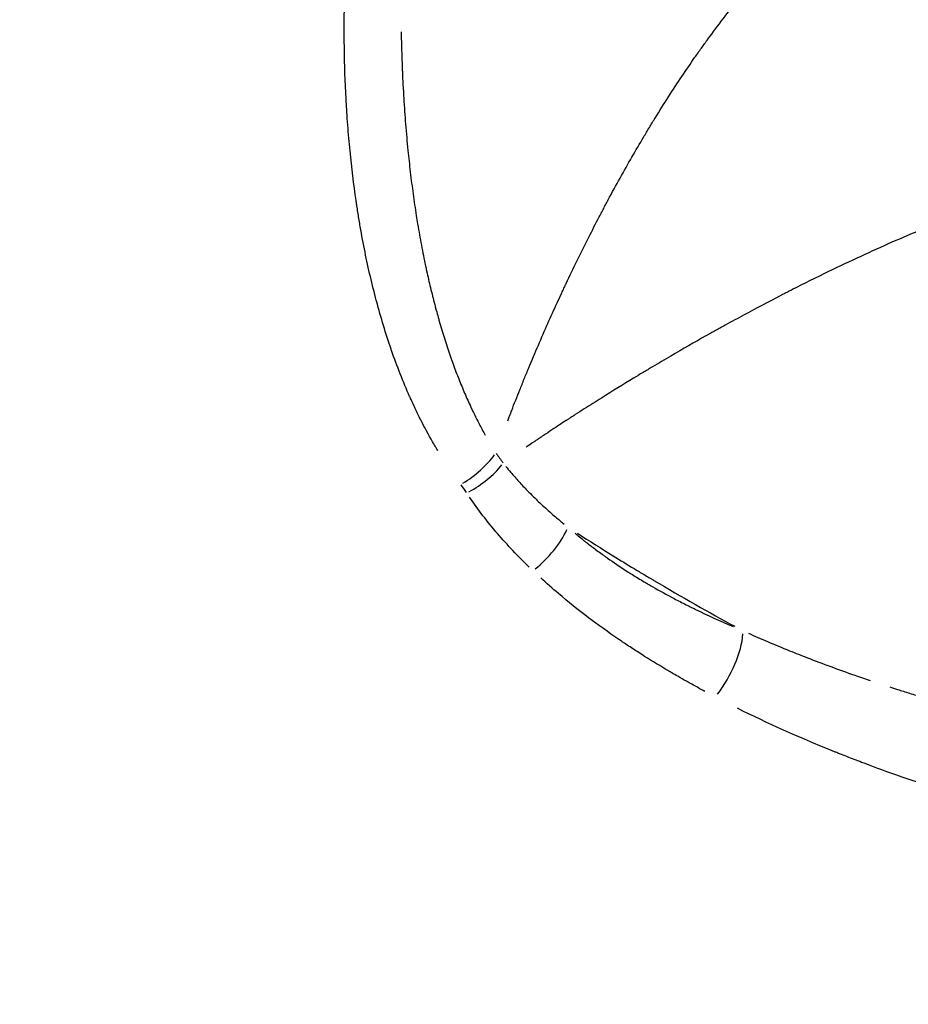
# Model space of a CAD drawing. Units: millimetres. Extents: x -521 to 15763, y 921 to 11612.
# Drawn here: x 1856 to 1915, y 10909 to 10975 of the extents above; entities that cross this region are included whole.
import ezdxf

# ---------------------------------------------------------------- set-up
doc = ezdxf.new("R2010")
doc.units = ezdxf.units.MM
doc.header["$MEASUREMENT"] = 0
doc.styles.get("Standard").update_dxf_attribs({"font": 'square721_bt_roman.ttf'})
doc.dimstyles.get("Standard").update_dxf_attribs({"dimtxt": 200, "dimasz": 100, "dimexe": 0.18, "dimexo": 0.0625, "dimgap": 40, "dimtad": 1, "dimdec": 0, "dimlfac": 0.1, "dimrnd": 5, "dimzin": 0, "dimdsep": 46, "dimtxsty": 'Standard', "dimcen": 0.09, "dimse1": 1, "dimse2": 1, "dimadec": 0, "dimazin": 0, "dimtfac": 1, "dimtdec": 0, "dimtofl": 0, "dimtmove": 0, "dimatfit": 3, "dimfxl": 1, "dimtolj": 1, "dimtzin": 0, "dimarcsym": 0})

# ---------------------------------------------------------------- blocks, each defined once
blk = doc.blocks.new('*D1')
at = {"color": 0, "lineweight": -2, "transparency": 16777216}
blk.add_line((103.236, 11180.969), (5892.353, 11180.969), dxfattribs=at)
at = {"color": 0, "transparency": 16777216}
for points in [[(103.236, 11197.636), (103.236, 11164.303), (3.236, 11180.969)], [(5892.353, 11197.636), (5892.353, 11164.303), (5992.353, 11180.969)]]:
    blk.add_solid(points, dxfattribs=at)
at = {"layer": 'Defpoints', "color": 0, "transparency": 16777216}
for p in [(5992.353, 11180.969), (5992.353, 8220.165), (3.236, 8217.859)]:
    blk.add_point(p, dxfattribs=at)
at = {"color": 0, "transparency": 16777216, "insert": (2997.795, 11414.798), "char_height": 300, "attachment_point": 5}
blk.add_mtext('\\A1;600', dxfattribs=at)
blk = doc.blocks.new('*D2')
at = {"color": 0, "lineweight": -2, "transparency": 16777216}
blk.add_line((-84.143, 10919.48), (-84.143, 8311.691), dxfattribs=at)
at = {"color": 0, "transparency": 16777216}
for points in [[(-100.809, 10919.48), (-67.476, 10919.48), (-84.143, 11019.48)], [(-100.809, 8311.691), (-67.476, 8311.691), (-84.143, 8211.691)]]:
    blk.add_solid(points, dxfattribs=at)
at = {"layer": 'Defpoints', "color": 0, "transparency": 16777216}
for p in [(3069.959, 11019.48), (-84.143, 8211.691), (3120.882, 8211.691)]:
    blk.add_point(p, dxfattribs=at)
at = {"color": 0, "transparency": 16777216, "insert": (-317.769, 9615.585), "char_height": 300, "attachment_point": 5, "rotation": 90}
blk.add_mtext('\\A1;280', dxfattribs=at)

msp = doc.modelspace()

# ---------------------------------------------------------------- linework, layer by layer
for p, q in [((1882.017, 10964.726), (1882.016, 10964.726)), ((1882.055, 10964.417), (1882.056, 10964.417)), ((1896.67, 10938.262), (1896.67, 10938.262)), ((1902.654, 10935.259), (1902.654, 10935.259))]:
    msp.add_line(p, q)
for centre, major_axis, ratio, start_param, end_param in [((1884.119, 10966.819), (7.99, 0.402), 0.806186, 4.490271, 4.490301), ((1884.99, 10946.297), (-3.18, -2.427), 0.491994, 1.36044, 2.102265), ((1885.387, 10945.737), (3.346, 2.192), 0.50724, 4.538182, 5.281334), ((1874.727, 10938.313), (-12.476, -1.275), 0.833497, 3.552896, 3.610482), ((1889.793, 10940.572), (-2.747, -2.908), 0.480715, 1.28732, 2.177092), ((1901.967, 10932.202), (-1.849, -3.547), 0.431056, 1.164699, 2.349543)]:
    msp.add_ellipse(centre, major_axis=major_axis, ratio=ratio, start_param=start_param, end_param=end_param)
for points, knots in [([(1883.816, 10946.441), (1883.77, 10946.516), (1883.725, 10946.591), (1883.68, 10946.667), (1883.614, 10946.778), (1883.548, 10946.889), (1883.484, 10947.001), (1883.474, 10947.017), (1883.464, 10947.035), (1883.456, 10947.05), (1883.181, 10947.528), (1882.915, 10948.021), (1882.658, 10948.529), (1882.53, 10948.783), (1882.404, 10949.04), (1882.28, 10949.301), (1882.219, 10949.432), (1882.157, 10949.563), (1882.097, 10949.695), (1882.066, 10949.761), (1882.036, 10949.828), (1882.006, 10949.894), (1881.983, 10949.944), (1881.961, 10949.994), (1881.939, 10950.045), (1881.931, 10950.061), (1881.923, 10950.079), (1881.916, 10950.095), (1881.477, 10951.084), (1881.071, 10952.119), (1880.697, 10953.198), (1880.687, 10953.227), (1880.677, 10953.255), (1880.667, 10953.284), (1880.31, 10954.32), (1879.983, 10955.397), (1879.684, 10956.516), (1879.679, 10956.534), (1879.674, 10956.554), (1879.67, 10956.571), (1879.39, 10957.624), (1879.137, 10958.71), (1878.911, 10959.828), (1878.797, 10960.388), (1878.691, 10960.955), (1878.591, 10961.53), (1878.541, 10961.818), (1878.493, 10962.108), (1878.446, 10962.4), (1878.423, 10962.546), (1878.4, 10962.692), (1878.378, 10962.839), (1878.367, 10962.912), (1878.355, 10962.986), (1878.344, 10963.06), (1878.339, 10963.096), (1878.333, 10963.133), (1878.328, 10963.17), (1878.325, 10963.189), (1878.323, 10963.207), (1878.32, 10963.226), (1878.317, 10963.244), (1878.314, 10963.264), (1878.312, 10963.281), (1878.152, 10964.374), (1878.016, 10965.492), (1877.903, 10966.633), (1877.847, 10967.204), (1877.796, 10967.781), (1877.752, 10968.364), (1877.73, 10968.655), (1877.709, 10968.948), (1877.69, 10969.243), (1877.68, 10969.39), (1877.671, 10969.538), (1877.662, 10969.686), (1877.658, 10969.76), (1877.653, 10969.834), (1877.649, 10969.908), (1877.646, 10969.964), (1877.643, 10970.019), (1877.64, 10970.075), (1877.639, 10970.094), (1877.638, 10970.113), (1877.637, 10970.131), (1877.576, 10971.256), (1877.537, 10972.398), (1877.52, 10973.556), (1877.52, 10973.57), (1877.52, 10973.583), (1877.52, 10973.596), (1877.504, 10974.705), (1877.51, 10975.829), (1877.537, 10976.968), (1877.538, 10977.005), (1877.539, 10977.044), (1877.54, 10977.079), (1877.568, 10978.224), (1877.619, 10979.374), (1877.691, 10980.53), (1877.755, 10981.542), (1877.836, 10982.558), (1877.934, 10983.578), (1877.947, 10983.713), (1877.961, 10983.848), (1877.974, 10983.982), (1877.975, 10983.993), (1877.976, 10984.005), (1877.978, 10984.016), (1878.095, 10985.174), (1878.234, 10986.325), (1878.396, 10987.47), (1878.553, 10988.578), (1878.731, 10989.681), (1878.931, 10990.776), (1878.937, 10990.812), (1878.943, 10990.846), (1878.95, 10990.882), (1879.208, 10992.287), (1879.499, 10993.661), (1879.823, 10995.006)], [0.05, 0.05, 0.05, 0.05, 0.0546875, 0.0546875, 0.0546875, 0.0615234, 0.0615234, 0.0615234, 0.0625, 0.0625, 0.0625, 0.09375, 0.09375, 0.09375, 0.109375, 0.109375, 0.109375, 0.1171875, 0.1171875, 0.1171875, 0.1210937, 0.1210937, 0.1210937, 0.1240234, 0.1240234, 0.1240234, 0.125, 0.125, 0.125, 0.1875, 0.1875, 0.1875, 0.1891476, 0.1891476, 0.1891476, 0.2490234, 0.2490234, 0.2490234, 0.25, 0.25, 0.25, 0.3125, 0.3125, 0.3125, 0.34375, 0.34375, 0.34375, 0.359375, 0.359375, 0.359375, 0.3671875, 0.3671875, 0.3671875, 0.3710937, 0.3710937, 0.3710937, 0.3730469, 0.3730469, 0.3730469, 0.3740234, 0.3740234, 0.3740234, 0.375, 0.375, 0.375, 0.4375, 0.4375, 0.4375, 0.46875, 0.46875, 0.46875, 0.484375, 0.484375, 0.484375, 0.4921875, 0.4921875, 0.4921875, 0.4960937, 0.4960937, 0.4960937, 0.4990234, 0.4990234, 0.4990234, 0.5, 0.5, 0.5, 0.5625, 0.5625, 0.5625, 0.5632072, 0.5632072, 0.5632072, 0.6230469, 0.6230469, 0.6230469, 0.625, 0.625, 0.625, 0.6875, 0.6875, 0.6875, 0.7421875, 0.7421875, 0.7421875, 0.7493865, 0.7493865, 0.7493865, 0.75, 0.75, 0.75, 0.8125, 0.8125, 0.8125, 0.8730469, 0.8730469, 0.8730469, 0.875, 0.875, 0.875, 0.95, 0.95, 0.95, 0.95]), ([(1888.516, 10948.469), (1888.548, 10948.552), (1888.607, 10948.707), (1888.683, 10948.904), (1888.733, 10949.033), (1888.76, 10949.104), (1888.773, 10949.137), (1888.78, 10949.156), (1888.783, 10949.161), (1888.959, 10949.616), (1889.142, 10950.079), (1889.429, 10950.793), (1889.576, 10951.155), (1889.752, 10951.585), (1889.842, 10951.802), (1889.881, 10951.896), (1889.907, 10951.958), (1889.919, 10951.988), (1890.366, 10953.064), (1890.795, 10954.059), (1891.427, 10955.48), (1891.635, 10955.942), (1891.944, 10956.616), (1892.098, 10956.949), (1892.276, 10957.329), (1892.364, 10957.518), (1892.411, 10957.618), (1892.433, 10957.665), (1892.446, 10957.691), (1892.448, 10957.697), (1892.934, 10958.728), (1893.413, 10959.707), (1894.121, 10961.112), (1894.355, 10961.57), (1894.703, 10962.24), (1894.876, 10962.571), (1895.077, 10962.95), (1895.177, 10963.138), (1895.23, 10963.238), (1895.255, 10963.284), (1895.269, 10963.311), (1895.272, 10963.316), (1895.815, 10964.33), (1896.35, 10965.291), (1897.141, 10966.668), (1897.403, 10967.116), (1897.793, 10967.772), (1897.987, 10968.096), (1898.213, 10968.466), (1898.325, 10968.65), (1898.385, 10968.748), (1898.413, 10968.793), (1898.429, 10968.819), (1898.432, 10968.824), (1899.044, 10969.816), (1899.644, 10970.75), (1900.533, 10972.078), (1900.827, 10972.508), (1901.265, 10973.134), (1901.483, 10973.442), (1901.736, 10973.794), (1901.862, 10973.968), (1901.929, 10974.061), (1901.961, 10974.104), (1901.979, 10974.128), (1901.982, 10974.133), (1902.683, 10975.092), (1903.368, 10975.979), (1904.376, 10977.21), (1904.709, 10977.604), (1905.202, 10978.171), (1905.448, 10978.448), (1905.731, 10978.76), (1905.873, 10978.914), (1905.948, 10978.995), (1905.983, 10979.033), (1906.003, 10979.055), (1906.007, 10979.059), (1906.825, 10979.937), (1907.617, 10980.711), (1908.768, 10981.725), (1909.145, 10982.038), (1909.701, 10982.472), (1909.976, 10982.679), (1910.293, 10982.905), (1910.45, 10983.014), (1910.534, 10983.071), (1910.573, 10983.098), (1910.595, 10983.113), (1910.599, 10983.116), (1911.037, 10983.411), (1911.459, 10983.666), (1912.075, 10983.997), (1912.379, 10984.149), (1912.727, 10984.304), (1912.899, 10984.376), (1912.985, 10984.41), (1913.022, 10984.425), (1913.046, 10984.434), (1913.057, 10984.439), (1913.239, 10984.509), (1913.405, 10984.568), (1913.569, 10984.62)], [0.05, 0.05, 0.05, 0.05, 0.0546875, 0.0585937, 0.0605469, 0.0615234, 0.0622559, 0.0622559, 0.0625, 0.0625, 0.09375, 0.09375, 0.109375, 0.1171875, 0.1210937, 0.1230469, 0.1230469, 0.125, 0.125, 0.1875, 0.1875, 0.21875, 0.21875, 0.234375, 0.2421875, 0.2460937, 0.2480469, 0.2495117, 0.2495117, 0.25, 0.25, 0.3125, 0.3125, 0.34375, 0.34375, 0.359375, 0.3671875, 0.3710937, 0.3730469, 0.3745117, 0.3745117, 0.375, 0.375, 0.4375, 0.4375, 0.46875, 0.46875, 0.484375, 0.4921875, 0.4960937, 0.4980469, 0.4995117, 0.4995117, 0.5, 0.5, 0.5625, 0.5625, 0.59375, 0.59375, 0.609375, 0.6171875, 0.6210937, 0.6230469, 0.6245117, 0.6245117, 0.625, 0.625, 0.6875, 0.6875, 0.71875, 0.71875, 0.734375, 0.7421875, 0.7460937, 0.7480469, 0.7495117, 0.7495117, 0.75, 0.75, 0.8125, 0.8125, 0.84375, 0.84375, 0.859375, 0.8671875, 0.8710937, 0.8730469, 0.8745117, 0.8745117, 0.875, 0.875, 0.90625, 0.90625, 0.921875, 0.9296875, 0.9335937, 0.9355469, 0.9365234, 0.9365234, 0.9375, 0.9375, 0.95, 0.95, 0.95, 0.95]), ([(1881.346, 10974.637), (1881.353, 10974.202), (1881.363, 10973.783), (1881.387, 10972.931), (1881.402, 10972.501), (1881.42, 10972.065), (1881.421, 10972.037), (1881.422, 10972.009), (1881.423, 10972.005), (1881.423, 10972.003), (1881.423, 10971.998), (1881.449, 10971.371), (1881.481, 10970.759), (1881.517, 10970.163), (1881.553, 10969.573), (1881.594, 10968.997), (1881.688, 10967.827), (1881.741, 10967.236), (1881.848, 10966.169), (1881.901, 10965.687), (1881.957, 10965.212), (1881.958, 10965.206), (1881.959, 10965.196), (1882.018, 10964.697), (1882.081, 10964.207), (1882.215, 10963.234), (1882.286, 10962.75), (1882.391, 10962.085), (1882.422, 10961.896), (1882.453, 10961.708), (1882.534, 10961.223), (1882.618, 10960.748), (1882.706, 10960.284), (1882.795, 10959.81), (1882.888, 10959.346), (1882.984, 10958.893), (1883.007, 10958.785), (1883.03, 10958.677), (1883.054, 10958.57), (1883.055, 10958.562), (1883.057, 10958.556), (1883.059, 10958.547), (1883.142, 10958.168), (1883.227, 10957.795), (1883.407, 10957.042), (1883.502, 10956.664), (1883.688, 10955.953), (1883.779, 10955.621), (1883.884, 10955.25), (1883.897, 10955.206), (1883.909, 10955.162), (1884.022, 10954.771), (1884.137, 10954.388), (1884.255, 10954.013), (1884.376, 10953.631), (1884.499, 10953.259), (1884.71, 10952.647), (1884.797, 10952.403), (1884.885, 10952.163), (1884.888, 10952.156), (1884.89, 10952.15), (1884.893, 10952.141), (1885.016, 10951.806), (1885.142, 10951.478), (1885.271, 10951.156), (1885.4, 10950.831), (1885.533, 10950.513), (1885.668, 10950.202), (1885.805, 10949.886), (1885.945, 10949.578), (1886.11, 10949.228), (1886.132, 10949.18), (1886.155, 10949.132), (1886.283, 10948.864), (1886.414, 10948.602), (1886.546, 10948.346), (1886.679, 10948.086), (1886.815, 10947.833), (1886.952, 10947.585), (1886.969, 10947.555), (1886.985, 10947.525), (1887.002, 10947.495)], [0.4463299, 0.4463299, 0.4463299, 0.4463299, 0.4706002, 0.4706002, 0.4978842, 0.4978842, 0.4997559, 0.4997559, 0.4997559, 0.5, 0.5, 0.5, 0.5311279, 0.5311279, 0.5311279, 0.561993, 0.561993, 0.5955546, 0.5955546, 0.6245117, 0.6245117, 0.625, 0.625, 0.625, 0.6506173, 0.6506173, 0.6769002, 0.6769002, 0.6875, 0.6875, 0.6875, 0.7148443, 0.7148443, 0.7148443, 0.7428238, 0.7428238, 0.7428238, 0.7495117, 0.7495117, 0.7495117, 0.75, 0.75, 0.75, 0.7699278, 0.7699278, 0.7908873, 0.7908873, 0.8099299, 0.8099299, 0.8125, 0.8125, 0.8125, 0.8354061, 0.8354061, 0.8354061, 0.8586893, 0.8586893, 0.8745117, 0.8745117, 0.8745117, 0.875, 0.875, 0.875, 0.8935791, 0.8935791, 0.8935791, 0.9123449, 0.9123449, 0.9123449, 0.9314027, 0.9314027, 0.9344472, 0.9344472, 0.9344472, 0.9515072, 0.9515072, 0.9515072, 0.9687613, 0.9687613, 0.9687613, 0.9708595, 0.9708595, 0.9708595, 0.9708595]), ([(1927.034, 10964.703), (1926.946, 10964.688), (1926.78, 10964.658), (1926.573, 10964.619), (1926.425, 10964.591), (1926.356, 10964.577), (1926.316, 10964.569), (1926.305, 10964.567), (1925.743, 10964.453), (1925.158, 10964.317), (1924.232, 10964.076), (1923.758, 10963.947), (1923.184, 10963.779), (1922.893, 10963.692), (1922.73, 10963.642), (1922.651, 10963.618), (1922.609, 10963.605), (1922.602, 10963.603), (1921.577, 10963.286), (1920.483, 10962.913), (1918.738, 10962.267), (1918.14, 10962.037), (1917.218, 10961.67), (1916.751, 10961.481), (1916.196, 10961.251), (1915.916, 10961.134), (1915.758, 10961.068), (1915.679, 10961.035), (1915.639, 10961.018), (1915.635, 10961.016), (1914.322, 10960.461), (1912.929, 10959.839), (1910.733, 10958.805), (1909.983, 10958.443), (1908.833, 10957.875), (1908.252, 10957.585), (1907.564, 10957.235), (1907.266, 10957.083), (1907.068, 10956.981), (1906.967, 10956.929), (1906.079, 10956.47), (1905.265, 10956.041), (1904.011, 10955.365), (1903.588, 10955.134), (1902.945, 10954.781), (1902.622, 10954.602), (1902.241, 10954.39), (1902.05, 10954.283), (1901.948, 10954.225), (1901.9, 10954.198), (1901.873, 10954.183), (1901.865, 10954.178), (1901.096, 10953.746), (1900.306, 10953.294), (1899.087, 10952.582), (1898.674, 10952.339), (1898.047, 10951.967), (1897.732, 10951.778), (1897.36, 10951.554), (1897.174, 10951.441), (1897.073, 10951.381), (1897.026, 10951.352), (1897, 10951.336), (1896.992, 10951.331), (1896.303, 10950.913), (1895.581, 10950.469), (1894.447, 10949.758), (1894.061, 10949.514), (1893.469, 10949.136), (1893.17, 10948.944), (1892.816, 10948.715), (1892.638, 10948.6), (1892.539, 10948.535), (1892.491, 10948.504), (1892.466, 10948.487), (1892.461, 10948.485), (1892.173, 10948.297), (1891.848, 10948.084), (1891.307, 10947.726), (1891.118, 10947.601), (1890.821, 10947.402), (1890.669, 10947.3), (1890.486, 10947.177), (1890.393, 10947.114), (1890.347, 10947.083), (1890.327, 10947.069), (1890.313, 10947.06), (1890.308, 10947.057), (1890.091, 10946.91), (1889.915, 10946.79), (1889.77, 10946.691)], [0.0501371, 0.0501371, 0.0501371, 0.0501371, 0.0546875, 0.0585937, 0.0605469, 0.0620117, 0.0620117, 0.0625, 0.0625, 0.09375, 0.09375, 0.109375, 0.1171875, 0.1210937, 0.1230469, 0.1247559, 0.1247559, 0.125, 0.125, 0.1875, 0.1875, 0.21875, 0.21875, 0.234375, 0.2421875, 0.2460937, 0.2480469, 0.2498779, 0.2498779, 0.25, 0.25, 0.375, 0.375, 0.4375, 0.4375, 0.46875, 0.484375, 0.4921875, 0.4921875, 0.5, 0.5, 0.5625, 0.5625, 0.59375, 0.59375, 0.609375, 0.6171875, 0.6210937, 0.6230469, 0.6245117, 0.6245117, 0.625, 0.625, 0.6875, 0.6875, 0.71875, 0.71875, 0.734375, 0.7421875, 0.7460937, 0.7480469, 0.7495117, 0.7495117, 0.75, 0.75, 0.8125, 0.8125, 0.84375, 0.84375, 0.859375, 0.8671875, 0.8710937, 0.8730469, 0.8747559, 0.8747559, 0.875, 0.875, 0.90625, 0.90625, 0.921875, 0.921875, 0.9296875, 0.9335937, 0.9355469, 0.9365234, 0.9370117, 0.9370117, 0.9375, 0.9375, 0.9500072, 0.9500072, 0.9500072, 0.9500072]), ([(1888.387, 10945.388), (1888.496, 10945.254), (1888.607, 10945.12), (1888.722, 10944.986), (1888.895, 10944.782), (1889.075, 10944.579), (1889.446, 10944.174), (1889.636, 10943.973), (1889.969, 10943.633), (1890.109, 10943.493), (1890.251, 10943.353), (1890.479, 10943.13), (1890.714, 10942.908), (1891.211, 10942.453), (1891.472, 10942.222), (1891.741, 10941.991), (1891.927, 10941.832), (1892.117, 10941.673), (1892.311, 10941.514)], [0.05, 0.05, 0.05, 0.05, 0.1438888, 0.1438888, 0.1438888, 0.286072, 0.286072, 0.4259231, 0.4259231, 0.5231188, 0.5231188, 0.5231188, 0.6781512, 0.6781512, 0.8390756, 0.8390756, 0.8390756, 0.95, 0.95, 0.95, 0.95]), ([(1889.965, 10938.615), (1889.215, 10939.34), (1888.5, 10940.092), (1887.155, 10941.658), (1886.524, 10942.473), (1885.947, 10943.325)], [0.05, 0.05, 0.05, 0.05, 0.5, 0.5, 0.95, 0.95, 0.95, 0.95]), ([(1893.054, 10940.891), (1893.096, 10940.856), (1893.139, 10940.821), (1893.291, 10940.695), (1893.403, 10940.604), (1893.577, 10940.464), (1893.666, 10940.393), (1893.771, 10940.31), (1893.825, 10940.268), (1893.848, 10940.25), (1893.863, 10940.238), (1893.873, 10940.231), (1894.08, 10940.069), (1894.293, 10939.906), (1894.633, 10939.654), (1894.808, 10939.526), (1895.02, 10939.373), (1895.129, 10939.296), (1895.184, 10939.257), (1895.212, 10939.238), (1895.223, 10939.229), (1895.231, 10939.224), (1895.236, 10939.22), (1895.63, 10938.944), (1896.064, 10938.651), (1896.782, 10938.19), (1897.032, 10938.033), (1897.425, 10937.793), (1897.626, 10937.672), (1897.868, 10937.529), (1897.991, 10937.457), (1898.057, 10937.419), (1898.088, 10937.401), (1898.106, 10937.39), (1898.112, 10937.387), (1898.552, 10937.132), (1899.024, 10936.869), (1899.786, 10936.463), (1900.049, 10936.326), (1900.458, 10936.118), (1900.666, 10936.013), (1900.915, 10935.89), (1901.041, 10935.828), (1901.104, 10935.797), (1901.131, 10935.784), (1901.15, 10935.775), (1901.16, 10935.77), (1901.954, 10935.383), (1902.792, 10934.999), (1903.685, 10934.614)], [0.05, 0.05, 0.05, 0.05, 0.0625, 0.0625, 0.09375, 0.09375, 0.109375, 0.1171875, 0.1210937, 0.1230469, 0.1230469, 0.125, 0.125, 0.1875, 0.1875, 0.21875, 0.234375, 0.2421875, 0.2460937, 0.2480469, 0.2490234, 0.2490234, 0.25, 0.25, 0.375, 0.375, 0.4375, 0.4375, 0.46875, 0.484375, 0.4921875, 0.4960937, 0.4990234, 0.4990234, 0.5, 0.5, 0.625, 0.625, 0.6875, 0.6875, 0.71875, 0.734375, 0.7421875, 0.7460937, 0.7480469, 0.7480469, 0.75, 0.75, 0.95, 0.95, 0.95, 0.95]), ([(1893.205, 10940.894), (1894.036, 10940.361), (1894.84, 10939.856), (1896.093, 10939.081), (1896.563, 10938.795), (1897.248, 10938.381), (1897.585, 10938.178), (1897.97, 10937.949), (1898.16, 10937.836), (1898.261, 10937.776), (1898.308, 10937.748), (1898.335, 10937.733), (1898.34, 10937.73), (1900.263, 10936.591), (1902.089, 10935.559), (1903.799, 10934.631)], [0.05, 0.05, 0.05, 0.05, 0.25, 0.25, 0.375, 0.375, 0.4375, 0.46875, 0.484375, 0.4921875, 0.4980469, 0.4980469, 0.5, 0.5, 0.95, 0.95, 0.95, 0.95]), ([(1901.797, 10930.248), (1901.454, 10930.432), (1901.116, 10930.617), (1900.706, 10930.847), (1900.628, 10930.89), (1900.55, 10930.934), (1900.353, 10931.045), (1900.157, 10931.157), (1899.828, 10931.346), (1899.693, 10931.424), (1899.493, 10931.541), (1899.427, 10931.58), (1899.361, 10931.619), (1899.311, 10931.648), (1899.261, 10931.677), (1899.212, 10931.707), (1899.195, 10931.717), (1899.18, 10931.726), (1899.162, 10931.736), (1898.607, 10932.066), (1898.065, 10932.399), (1897.272, 10932.904), (1897.011, 10933.073), (1896.624, 10933.327), (1896.496, 10933.412), (1896.306, 10933.54), (1896.242, 10933.583), (1896.132, 10933.657), (1896.084, 10933.689), (1896.022, 10933.732), (1896.007, 10933.742), (1895.99, 10933.754), (1895.29, 10934.231), (1894.614, 10934.717), (1893.96, 10935.212), (1893.257, 10935.744), (1892.581, 10936.285), (1891.932, 10936.836), (1891.523, 10937.184), (1891.124, 10937.536), (1890.735, 10937.891)], [0.05, 0.05, 0.05, 0.05, 0.125, 0.125, 0.1426007, 0.1426007, 0.1426007, 0.1875, 0.1875, 0.21875, 0.21875, 0.234375, 0.234375, 0.234375, 0.2460937, 0.2460937, 0.2460937, 0.25, 0.25, 0.25, 0.375, 0.375, 0.4375, 0.4375, 0.46875, 0.46875, 0.484375, 0.484375, 0.4960937, 0.4960937, 0.5, 0.5, 0.5, 0.6633761, 0.6633761, 0.6633761, 0.8390758, 0.8390758, 0.8390758, 0.95, 0.95, 0.95, 0.95]), ([(1904.732, 10934.161), (1905.142, 10933.978), (1905.569, 10933.792), (1906.012, 10933.603), (1906.487, 10933.401), (1906.98, 10933.196), (1907.493, 10932.989), (1907.886, 10932.83), (1908.291, 10932.67), (1909.208, 10932.314), (1909.725, 10932.119), (1910.783, 10931.73), (1911.322, 10931.537), (1911.878, 10931.343), (1912.22, 10931.223), (1912.568, 10931.104), (1912.923, 10930.984)], [0.05, 0.05, 0.05, 0.05, 0.2156541, 0.2156541, 0.2156541, 0.3928046, 0.3928046, 0.3928046, 0.5285781, 0.5285781, 0.6919501, 0.6919501, 0.8517335, 0.8517335, 0.8517335, 0.95, 0.95, 0.95, 0.95]), ([(1914.233, 10930.552), (1914.401, 10930.498), (1914.577, 10930.441), (1914.764, 10930.382), (1915.016, 10930.302), (1915.285, 10930.217), (1915.573, 10930.129), (1915.863, 10930.039), (1916.171, 10929.945), (1916.498, 10929.847), (1916.821, 10929.75), (1917.163, 10929.649), (1917.523, 10929.544), (1917.743, 10929.481), (1917.971, 10929.415), (1918.205, 10929.349), (1918.322, 10929.316), (1918.441, 10929.282), (1918.562, 10929.248), (1918.622, 10929.231), (1918.683, 10929.214), (1918.744, 10929.197), (1918.759, 10929.193), (1918.774, 10929.189), (1918.79, 10929.185), (1918.797, 10929.183), (1918.803, 10929.181), (1918.81, 10929.179), (1918.814, 10929.178), (1918.817, 10929.177), (1918.82, 10929.176), (1918.856, 10929.166), (1918.893, 10929.156), (1918.928, 10929.146), (1919.185, 10929.075), (1919.436, 10929.006), (1919.681, 10928.94), (1920.112, 10928.824), (1920.524, 10928.716), (1920.916, 10928.614), (1921.301, 10928.514), (1921.668, 10928.422), (1922.015, 10928.335), (1922.061, 10928.324), (1922.107, 10928.312), (1922.152, 10928.301), (1922.479, 10928.22), (1922.788, 10928.145), (1923.08, 10928.075), (1923.205, 10928.045), (1923.327, 10928.016), (1923.446, 10927.988), (1923.643, 10927.942), (1923.832, 10927.898), (1924.011, 10927.856), (1924.101, 10927.835), (1924.188, 10927.815), (1924.273, 10927.796), (1924.316, 10927.786), (1924.358, 10927.776), (1924.4, 10927.767), (1924.42, 10927.762), (1924.441, 10927.757), (1924.461, 10927.753), (1924.471, 10927.75), (1924.482, 10927.748), (1924.492, 10927.746), (1924.497, 10927.745), (1924.502, 10927.744), (1924.507, 10927.742), (1924.51, 10927.742), (1924.512, 10927.741), (1924.515, 10927.741), (1924.517, 10927.74), (1924.518, 10927.74), (1924.522, 10927.739), (1925.166, 10927.593), (1925.792, 10927.456), (1926.399, 10927.328), (1926.789, 10927.246), (1927.171, 10927.167), (1927.546, 10927.092), (1927.618, 10927.078), (1927.69, 10927.063), (1927.761, 10927.049), (1928.164, 10926.969), (1928.557, 10926.893), (1928.941, 10926.82), (1929.167, 10926.777), (1929.39, 10926.736), (1929.609, 10926.696), (1929.719, 10926.676), (1929.828, 10926.656), (1929.936, 10926.637), (1929.99, 10926.627), (1930.044, 10926.617), (1930.097, 10926.608), (1930.125, 10926.603), (1930.152, 10926.598), (1930.18, 10926.593), (1930.199, 10926.589), (1930.217, 10926.586), (1930.236, 10926.583), (1930.236, 10926.583), (1930.237, 10926.583), (1930.238, 10926.583), (1930.241, 10926.582), (1930.244, 10926.581), (1930.247, 10926.581), (1930.249, 10926.581), (1930.25, 10926.58), (1930.252, 10926.58), (1930.253, 10926.58), (1930.254, 10926.58), (1930.255, 10926.579), (1930.255, 10926.579), (1930.256, 10926.579), (1930.257, 10926.579), (1930.258, 10926.579), (1930.258, 10926.579), (1930.259, 10926.579), (1930.84, 10926.476), (1931.41, 10926.379), (1931.97, 10926.288), (1932.551, 10926.193), (1933.12, 10926.105), (1933.678, 10926.023), (1934.141, 10925.955), (1934.596, 10925.891), (1935.043, 10925.831)], [0.0500001, 0.0500001, 0.0500001, 0.0500001, 0.0797119, 0.0797119, 0.0797119, 0.119889, 0.119889, 0.119889, 0.1604711, 0.1604711, 0.1604711, 0.2006937, 0.2006937, 0.2006937, 0.2253468, 0.2253468, 0.2253468, 0.2376734, 0.2376734, 0.2376734, 0.2438367, 0.2438367, 0.2438367, 0.2453775, 0.2453775, 0.2453775, 0.2460695, 0.2460695, 0.2460695, 0.2463947, 0.2463947, 0.2463947, 0.25, 0.25, 0.25, 0.2764911, 0.2764911, 0.2764911, 0.3231198, 0.3231198, 0.3231198, 0.3689435, 0.3689435, 0.3689435, 0.375, 0.375, 0.375, 0.4187279, 0.4187279, 0.4187279, 0.4375, 0.4375, 0.4375, 0.46875, 0.46875, 0.46875, 0.484375, 0.484375, 0.484375, 0.4921875, 0.4921875, 0.4921875, 0.4960938, 0.4960938, 0.4960938, 0.4980469, 0.4980469, 0.4980469, 0.4990234, 0.4990234, 0.4990234, 0.4995117, 0.4995117, 0.4995117, 0.5, 0.5, 0.5, 0.5760993, 0.5760993, 0.5760993, 0.625, 0.625, 0.625, 0.6344375, 0.6344375, 0.6344375, 0.6875, 0.6875, 0.6875, 0.71875, 0.71875, 0.71875, 0.734375, 0.734375, 0.734375, 0.7421875, 0.7421875, 0.7421875, 0.7462158, 0.7462158, 0.7462158, 0.7489466, 0.7489466, 0.7489466, 0.7490318, 0.7490318, 0.7490318, 0.749522, 0.749522, 0.749522, 0.7497666, 0.7497666, 0.7497666, 0.7498925, 0.7498925, 0.7498925, 0.7499935, 0.7499935, 0.7499935, 0.7500535, 0.7500535, 0.7500535, 0.8190474, 0.8190474, 0.8190474, 0.8905918, 0.8905918, 0.8905918, 0.95, 0.95, 0.95, 0.95]), ([(1934.18, 10919.654), (1932.565, 10919.912), (1930.941, 10920.211), (1929.305, 10920.551), (1928.934, 10920.629), (1928.561, 10920.708), (1928.188, 10920.789), (1928.079, 10920.813), (1927.971, 10920.837), (1927.862, 10920.861), (1927.784, 10920.878), (1927.706, 10920.896), (1927.628, 10920.913), (1927.535, 10920.934), (1927.441, 10920.955), (1927.348, 10920.976), (1927.301, 10920.987), (1927.255, 10920.997), (1927.208, 10921.008), (1927.161, 10921.019), (1927.113, 10921.03), (1927.067, 10921.04), (1925.624, 10921.37), (1924.194, 10921.727), (1922.777, 10922.109), (1922.068, 10922.3), (1921.362, 10922.498), (1920.659, 10922.702), (1920.307, 10922.804), (1919.957, 10922.908), (1919.607, 10923.013), (1919.432, 10923.066), (1919.257, 10923.119), (1919.082, 10923.172), (1918.951, 10923.213), (1918.82, 10923.253), (1918.689, 10923.293), (1918.646, 10923.307), (1918.603, 10923.32), (1918.558, 10923.334), (1916.659, 10923.925), (1914.816, 10924.554), (1913.026, 10925.219), (1912.798, 10925.304), (1912.57, 10925.389), (1912.344, 10925.475), (1912.01, 10925.602), (1911.678, 10925.73), (1911.347, 10925.859), (1911.182, 10925.924), (1911.018, 10925.989), (1910.853, 10926.054), (1910.771, 10926.087), (1910.689, 10926.12), (1910.607, 10926.153), (1910.546, 10926.177), (1910.485, 10926.202), (1910.423, 10926.227), (1910.403, 10926.235), (1910.384, 10926.242), (1910.362, 10926.251), (1908.117, 10927.158), (1905.99, 10928.114), (1903.977, 10929.118)], [0.05, 0.05, 0.05, 0.05, 0.1875, 0.1875, 0.1875, 0.21875, 0.21875, 0.21875, 0.2278677, 0.2278677, 0.2278677, 0.234375, 0.234375, 0.234375, 0.2421875, 0.2421875, 0.2421875, 0.2460937, 0.2460937, 0.2460937, 0.25, 0.25, 0.25, 0.375, 0.375, 0.375, 0.4375, 0.4375, 0.4375, 0.46875, 0.46875, 0.46875, 0.484375, 0.484375, 0.484375, 0.4960937, 0.4960937, 0.4960937, 0.5, 0.5, 0.5, 0.6662838, 0.6662838, 0.6662838, 0.6875, 0.6875, 0.6875, 0.71875, 0.71875, 0.71875, 0.734375, 0.734375, 0.734375, 0.7421875, 0.7421875, 0.7421875, 0.7480469, 0.7480469, 0.7480469, 0.75, 0.75, 0.75, 0.95, 0.95, 0.95, 0.95])]:
    msp.add_open_spline(points, degree=3, knots=knots)
msp.add_open_spline([(1887.743, 10946.263), (1887.899, 10946.058), (1888.049, 10945.849), (1888.192, 10945.638)], degree=3)

# ---------------------------------------------------------------- dimensions: what is measured, and where the dimension line sits
dim = msp.add_linear_dim(base=(5992.353, 11180.969), p1=(3.236, 8217.859), p2=(5992.353, 8220.165), dimstyle='Standard', override={"dimtxt": 300, "dimgap": 80})
dim.commit()
dim.dimension.update_dxf_attribs({"geometry": '*D1', "text_midpoint": (2997.795, 11414.798)})
dim = msp.add_linear_dim(base=(-84.143, 8211.691), p1=(3069.959, 11019.48), p2=(3120.882, 8211.691), angle=90, dimstyle='Standard', override={"dimtxt": 300, "dimgap": 80})
dim.commit()
dim.dimension.update_dxf_attribs({"geometry": '*D2', "text_midpoint": (-317.769, 9615.585)})

doc.saveas('drawing.dxf')
